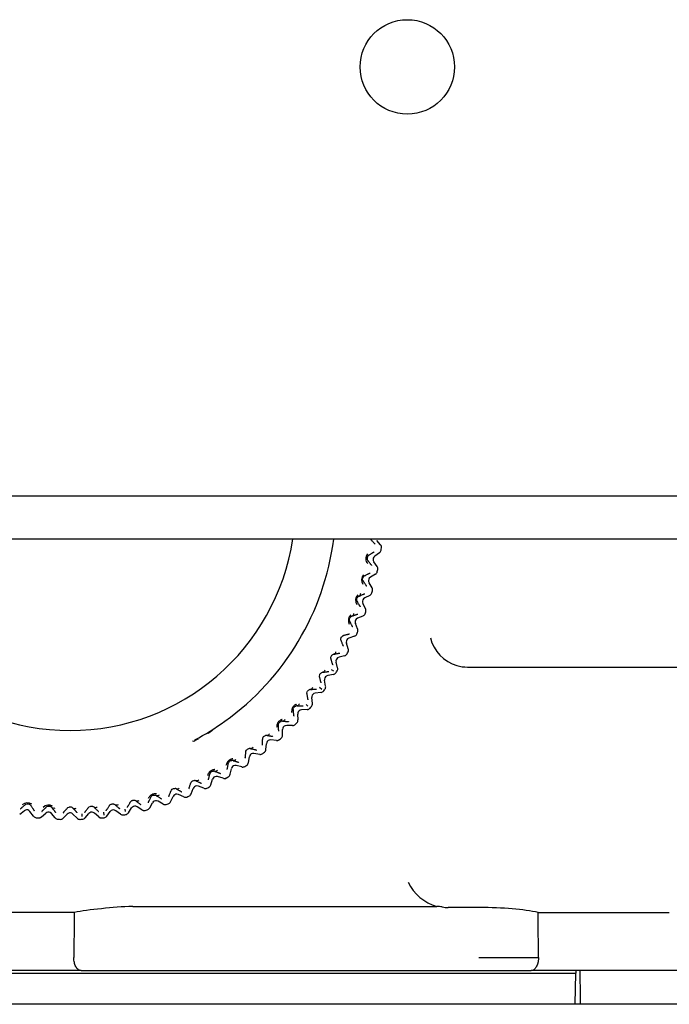
# Model space of a CAD drawing. Extents: x 110 to 1094, y 3 to 834.
# Drawn here: x 492 to 517, y 543 to 579 of the extents above; entities that cross this region are included whole.
import ezdxf

# ---------------------------------------------------------------- set-up
doc = ezdxf.new("R2010")
doc.units = 0
for name, color, linetype in [('BASE_TENTSURI_TY', 7, 'CONTINUOUS'), ('DEFAULT', 7, 'CONTINUOUS'), ('PRAESEPE_BASE_00', 7, 'CONTINUOUS'), ('PRAESEPE_COVER_0', 7, 'CONTINUOUS'), ('PRAESEPE_FOOT_00', 7, 'CONTINUOUS'), ('PRAESEPE_OTHER_1', 7, 'CONTINUOUS'), ('PRAESEPE_OTHER_2', 7, 'CONTINUOUS')]:
    doc.layers.add(name, color=color, linetype=linetype)

# ---------------------------------------------------------------- blocks, each defined once
blk = doc.blocks.new('SE1')
at = {"layer": 'BASE_TENTSURI_TY', "color": 7, "linetype": 'CONTINUOUS'}
for p, q in [((483.819, 561.692), (669.912, 561.692)), ((483.819, 560.092), (669.912, 560.092))]:
    blk.add_line(p, q, dxfattribs=at)
blk.add_circle((506.865, 577.592), 1.75, dxfattribs=at)
at = {"layer": 'PRAESEPE_BASE_00', "color": 7, "linetype": 'CONTINUOUS'}
for p, q in [((509.096, 555.342), (531.668, 555.342)), ((496.685, 546.468), (507.964, 546.468)), ((509.545, 546.431), (508.378, 546.431)), ((494.518, 546.243), (489.653, 546.243)), ((511.713, 546.243), (516.578, 546.243)), ((494.503, 544.566), (494.503, 544.58)), ((511.728, 544.58), (511.728, 544.566)), ((494.772, 544.092), (489.726, 544.092)), ((494.772, 544.092), (496.718, 544.092)), ((496.718, 544.092), (509.512, 544.092)), ((509.512, 544.092), (511.459, 544.092)), ((516.504, 544.092), (511.459, 544.092)), ((517.488, 544.092), (516.504, 544.092))]:
    blk.add_line(p, q, dxfattribs=at)
for centre, radius, start, end in [((509.102, 556.773), 1.425, 194.0324, 253.81), ((508.438, 548.12), 1.718, 205.8383, 254.0151), ((496.969, 534.28), 12.191, 91.3336, 96.7727), ((507.96, 545.321), 1.147, 79.8563, 89.7586), ((508.378, 547.685), 1.254, 260.0559, 270.014), ((1635.956, 535.188), 1141.492, 179.445096, 179.528577), ((-632.164, 535.166), 1143.931, 0.471509, 0.554812), ((510.761, 634.343), 89.768, 269.20314, 270.61722)]:
    blk.add_arc(centre, radius, start, end, dxfattribs=at)
for centre, major_axis, ratio, start_param, end_param in [((509.135, 556.612), (-0.911, -0.911), 0.970288, 0.45471, 0.770319), ((509.535, 545.945), (2.75, 0.002), 0.176869, 0.657041, 1.567295), ((496.695, 545.945), (-2.75, 0.002), 0.176869, -1.133732, -0.657041)]:
    blk.add_ellipse(centre, major_axis=major_axis, ratio=ratio, start_param=start_param, end_param=end_param, dxfattribs=at)
for points, knots in [([(494.772, 544.092), (494.762, 544.093), (494.744, 544.094), (494.717, 544.101), (494.693, 544.112), (494.67, 544.126), (494.649, 544.143), (494.63, 544.161), (494.613, 544.181), (494.597, 544.202), (494.584, 544.223), (494.565, 544.258), (494.543, 544.312), (494.522, 544.391), (494.507, 544.476), (494.504, 544.536), (494.503, 544.566)], [0, 0, 0, 0, 0.070561, 0.137642, 0.201248, 0.26139, 0.318078, 0.371324, 0.421144, 0.467555, 0.510582, 0.550252, 0.6655, 0.778394, 0.889645, 1, 1, 1, 1]), ([(511.728, 544.566), (511.727, 544.553), (511.726, 544.526), (511.723, 544.487), (511.717, 544.448), (511.711, 544.409), (511.698, 544.355), (511.677, 544.287), (511.643, 544.218), (511.603, 544.161), (511.559, 544.123), (511.511, 544.097), (511.477, 544.094), (511.459, 544.092)], [0, 0, 0, 0, 0.049121, 0.098601, 0.148517, 0.198947, 0.249964, 0.371488, 0.50012, 0.619448, 0.749951, 0.863685, 1, 1, 1, 1])]:
    blk.add_open_spline(points, degree=3, knots=knots, dxfattribs=at)
at = {"layer": 'PRAESEPE_COVER_0', "color": 7, "linetype": 'CONTINUOUS'}
for p, q in [((481.615, 543.992), (513.109, 543.992)), ((513.089, 542.842), (513.109, 543.992)), ((513.111, 544.092), (513.109, 543.992)), ((513.089, 542.842), (481.615, 542.842)), ((513.291, 542.842), (513.089, 542.842))]:
    blk.add_line(p, q, dxfattribs=at)
at = {"layer": 'PRAESEPE_FOOT_00', "color": 7, "linetype": 'CONTINUOUS'}
for p, q in [((505.875, 559.873), (505.74, 560.04)), ((505.834, 559.582), (505.658, 559.459)), ((505.4, 559.457), (505.406, 559.465)), ((505.658, 559.459), (505.619, 559.418)), ((505.745, 559.074), (505.621, 559.25)), ((505.242, 558.692), (505.246, 558.697)), ((505.559, 558.286), (505.448, 558.47)), ((505.499, 558.676), (505.457, 558.638)), ((505.683, 558.786), (505.499, 558.676)), ((505.03, 557.94), (505.035, 557.944)), ((505.286, 557.906), (505.241, 557.871)), ((505.477, 558.003), (505.286, 557.906)), ((505.318, 557.512), (505.22, 557.704)), ((504.767, 557.204), (504.772, 557.208)), ((505.02, 557.152), (504.973, 557.121)), ((505.217, 557.236), (505.02, 557.152)), ((505.024, 556.758), (504.94, 556.955)), ((504.453, 556.489), (504.458, 556.492)), ((504.701, 556.419), (504.653, 556.391)), ((504.905, 556.489), (504.701, 556.419)), ((504.678, 556.025), (504.608, 556.228)), ((504.09, 555.797), (504.095, 555.8)), ((504.333, 555.71), (504.282, 555.685)), ((504.54, 555.766), (504.333, 555.71)), ((504.137, 555.192), (504.055, 555.244)), ((504.282, 555.319), (504.227, 555.526)), ((503.679, 555.132), (503.684, 555.135)), ((503.838, 554.642), (503.797, 554.853)), ((503.916, 555.029), (503.863, 555.008)), ((504.127, 555.069), (503.916, 555.029)), ((503.223, 554.497), (503.229, 554.5)), ((503.694, 554.518), (503.606, 554.583)), ((503.348, 553.997), (503.321, 554.211)), ((503.452, 554.378), (503.398, 554.361)), ((503.665, 554.404), (503.452, 554.378)), ((502.724, 553.896), (502.73, 553.898)), ((502.944, 553.761), (502.889, 553.747)), ((503.159, 553.772), (502.944, 553.761)), ((503.18, 553.897), (503.112, 553.955)), ((502.813, 553.389), (502.802, 553.603)), ((502.185, 553.331), (502.19, 553.333)), ((502.238, 552.819), (502.242, 553.034)), ((502.394, 553.181), (502.339, 553.171)), ((502.609, 553.177), (502.394, 553.181)), ((498.896, 552.612), (498.946, 552.597)), ((501.607, 552.805), (501.612, 552.807)), ((501.805, 552.641), (501.749, 552.635)), ((502.019, 552.622), (501.805, 552.641)), ((500.993, 552.321), (500.999, 552.322)), ((501.624, 552.29), (501.643, 552.504)), ((500.348, 551.88), (500.354, 551.881)), ((500.975, 551.806), (501.009, 552.018)), ((501.18, 552.143), (501.124, 552.141)), ((501.392, 552.109), (501.18, 552.143)), ((500.294, 551.368), (500.342, 551.577)), ((500.522, 551.69), (500.465, 551.692)), ((500.731, 551.642), (500.522, 551.69)), ((499.584, 550.979), (499.646, 551.184)), ((499.673, 551.486), (499.679, 551.486)), ((499.834, 551.284), (499.778, 551.29)), ((500.039, 551.221), (499.834, 551.284)), ((498.25, 550.843), (498.256, 550.843)), ((498.848, 550.64), (498.925, 550.841)), ((498.973, 551.14), (498.979, 551.14)), ((499.119, 550.927), (499.063, 550.937)), ((499.319, 550.85), (499.119, 550.927)), ((497.508, 550.598), (497.514, 550.597)), ((498.09, 550.354), (498.181, 550.548)), ((498.381, 550.621), (498.326, 550.635)), ((498.575, 550.53), (498.381, 550.621)), ((492.866, 550.249), (492.871, 550.245)), ((493.644, 550.171), (493.649, 550.168)), ((494.425, 550.148), (494.43, 550.145)), ((495.206, 550.179), (495.211, 550.177)), ((495.982, 550.265), (495.988, 550.263)), ((496.39, 550.074), (496.405, 549.988)), ((496.525, 549.942), (496.642, 550.122)), ((496.751, 550.405), (496.757, 550.403)), ((496.849, 550.166), (496.797, 550.188)), ((497.029, 550.049), (496.849, 550.166)), ((497.315, 550.12), (497.419, 550.308)), ((497.623, 550.367), (497.569, 550.384)), ((497.811, 550.263), (497.623, 550.367)), ((492.495, 549.891), (492.667, 550.02)), ((492.877, 549.991), (492.835, 550.029)), ((493.006, 549.819), (492.877, 549.991)), ((493.299, 549.788), (493.461, 549.929)), ((493.673, 549.915), (493.628, 549.949)), ((493.813, 549.752), (493.673, 549.915)), ((494.107, 549.742), (494.259, 549.894)), ((494.471, 549.894), (494.425, 549.926)), ((494.623, 549.742), (494.471, 549.894)), ((494.802, 549.902), (494.805, 549.809)), ((494.917, 549.752), (495.058, 549.915)), ((495.27, 549.929), (495.221, 549.958)), ((495.432, 549.788), (495.27, 549.929)), ((495.599, 549.96), (495.61, 549.854)), ((495.724, 549.819), (495.854, 549.991)), ((496.064, 550.02), (496.013, 550.045)), ((496.235, 549.891), (496.064, 550.02))]:
    blk.add_line(p, q, dxfattribs=at)
for centre, radius, start, end in [((505.749, 559.704), 0.149, 304.818, 351.9565), ((505.76, 559.779), 0.148, 351.9107, 39.3115), ((493.849, 561.414), 12.171, 351.8248, 352.1813), ((505.581, 559.362), 0.257, 136.4888, 225.354), ((505.508, 559.376), 0.135, 143.0984, 221.053), ((505.519, 559.372), 0.146, 121.1653, 140.3738), ((505.743, 559.336), 0.149, 146.3777, 215.2825), ((505.607, 558.914), 0.149, 300.8128, 347.9709), ((505.623, 558.988), 0.148, 347.941, 35.2812), ((494.387, 561.338), 11.627, 347.8132, 348.1863), ((505.455, 558.582), 0.287, 139.5181, 215.8829), ((505.355, 558.598), 0.147, 117.2321, 137.779), ((505.575, 558.547), 0.149, 142.3777, 211.2825), ((505.41, 558.136), 0.149, 296.8171, 343.9589), ((494.06, 561.429), 11.967, 343.8206, 344.1832), ((505.432, 558.209), 0.149, 343.9533, 31.2689), ((505.235, 557.816), 0.287, 135.5412, 211.887), ((505.136, 557.838), 0.147, 113.2332, 133.8016), ((505.353, 557.772), 0.149, 138.3777, 207.2825), ((494.394, 561.332), 11.619, 339.813, 340.1864), ((505.186, 557.444), 0.148, 339.9405, 27.2817), ((504.963, 557.066), 0.287, 131.56, 207.8931), ((504.866, 557.095), 0.147, 109.2344, 129.8255), ((505.078, 557.014), 0.149, 134.4427, 203.1181), ((505.16, 557.373), 0.149, 292.8136, 339.971), ((494.429, 561.314), 11.58, 335.8126, 336.1873), ((504.888, 556.699), 0.149, 335.9537, 23.2686), ((504.544, 556.373), 0.147, 105.2355, 125.8473), ((504.75, 556.277), 0.149, 130.4427, 199.1181), ((504.857, 556.63), 0.149, 288.8161, 335.9628), ((494.427, 561.31), 11.58, 331.8126, 332.1873), ((504.538, 555.976), 0.148, 331.9408, 19.2814), ((504.172, 555.675), 0.147, 101.2365, 121.8667), ((504.37, 555.566), 0.149, 126.3777, 195.2825), ((504.502, 555.91), 0.149, 284.8133, 331.9709), ((494.425, 561.305), 11.58, 327.8126, 328.1873), ((504.139, 555.28), 0.148, 327.941, 15.2812), ((503.753, 555.005), 0.147, 97.2376, 117.8872), ((503.944, 554.881), 0.149, 122.4427, 191.1181), ((504.099, 555.216), 0.149, 280.8162, 327.9627), ((503.288, 554.365), 0.147, 93.2384, 113.9045), ((503.648, 554.552), 0.149, 276.8173, 323.964), ((494.422, 561.301), 11.58, 323.8126, 324.1873), ((503.693, 554.613), 0.148, 323.9413, 11.2809), ((503.47, 554.229), 0.149, 118.4427, 187.1181), ((502.78, 553.76), 0.147, 89.2392, 109.9194), ((502.951, 553.611), 0.149, 114.4427, 183.1181), ((503.151, 553.921), 0.149, 272.8161, 319.9627), ((494.419, 561.297), 11.58, 319.8126, 320.1873), ((503.2, 553.978), 0.148, 319.9411, 7.2812), ((502.665, 553.38), 0.148, 315.9107, 3.3115), ((497.997, 555.385), 2.898, 300.7382, 304.7374), ((502.23, 553.191), 0.147, 85.2398, 105.9304), ((502.39, 553.032), 0.149, 110.3877, 179.2716), ((502.612, 553.326), 0.149, 268.8145, 315.9701), ((502.612, 553.327), 0.15, 270, 315.807), ((494.416, 561.294), 11.58, 315.8126, 316.1873), ((497.73, 555.177), 2.852, 295.2304, 299.294), ((501.643, 552.663), 0.147, 81.2403, 101.94), ((501.791, 552.492), 0.149, 106.3777, 175.2825), ((502.033, 552.77), 0.149, 264.8159, 311.963), ((502.032, 552.771), 0.15, 265, 270), ((502.032, 552.771), 0.15, 270, 311.8048), ((494.412, 561.29), 11.58, 311.8126, 312.1873), ((502.089, 552.821), 0.149, 311.9525, 359.2697), ((501.019, 552.176), 0.147, 77.2407, 97.9479), ((501.476, 552.302), 0.148, 307.9426, 355.2816), ((500.364, 551.734), 0.147, 73.2408, 93.95), ((501.156, 551.995), 0.149, 102.4427, 171.1181), ((501.416, 552.256), 0.149, 260.7585, 308.0243), ((501.416, 552.257), 0.15, 261, 270), ((501.416, 552.257), 0.15, 270, 307.807), ((494.408, 561.287), 11.58, 307.8126, 308.1873), ((500.487, 551.545), 0.149, 98.3777, 167.2825), ((500.765, 551.787), 0.149, 256.8162, 303.9627), ((500.765, 551.788), 0.15, 257, 270), ((500.765, 551.788), 0.15, 270, 303.8048), ((494.404, 561.284), 11.58, 303.8126, 304.1873), ((500.829, 551.828), 0.148, 303.9155, 351.3119), ((499.789, 551.141), 0.149, 94.4427, 163.1181), ((499.679, 551.339), 0.147, 69.2409, 89.9516), ((500.083, 551.363), 0.149, 252.7512, 300.0328), ((500.083, 551.364), 0.15, 253, 270), ((500.083, 551.364), 0.15, 270, 299.807), ((494.4, 561.282), 11.58, 299.8126, 300.1874), ((500.149, 551.401), 0.148, 299.9163, 347.3119), ((498.235, 550.697), 0.147, 61.2404, 81.9427), ((499.064, 550.787), 0.149, 90.4427, 159.1181), ((498.968, 550.993), 0.147, 65.2407, 85.9487), ((499.373, 550.989), 0.149, 248.816, 295.9629), ((499.373, 550.99), 0.15, 249, 270), ((499.373, 550.99), 0.15, 270, 295.8048), ((494.396, 561.28), 11.58, 295.8126, 296.1873), ((499.441, 551.022), 0.148, 295.9506, 343.2716), ((497.483, 550.453), 0.147, 57.2399, 77.9338), ((498.317, 550.485), 0.149, 86.4427, 155.1181), ((498.639, 550.664), 0.149, 244.7405, 292.045), ((498.639, 550.666), 0.15, 245, 270), ((494.391, 561.278), 11.58, 291.8127, 292.1873), ((498.709, 550.692), 0.148, 291.9107, 339.3115), ((492.78, 550.025), 0.286, 55.5655, 131.8923), ((492.785, 550.126), 0.147, 33.2348, 53.8326), ((493.573, 549.942), 0.286, 59.5857, 135.897), ((493.571, 550.043), 0.147, 37.2358, 57.8533), ((494.361, 550.016), 0.147, 41.2368, 61.8717), ((495.151, 550.043), 0.147, 45.2378, 65.8914), ((495.937, 550.125), 0.147, 49.2386, 69.9078), ((496.767, 550.041), 0.149, 78.4427, 147.1181), ((496.716, 550.262), 0.147, 53.2393, 73.922), ((497.185, 550.192), 0.148, 283.9108, 331.3115), ((497.55, 550.236), 0.149, 82.4427, 151.1181), ((497.883, 550.393), 0.149, 240.8161, 287.9628), ((497.883, 550.394), 0.15, 241, 270), ((497.883, 550.394), 0.15, 270, 287.8048), ((494.387, 561.276), 11.58, 287.8126, 288.1873), ((497.956, 550.415), 0.148, 287.9212, 335.301), ((492.757, 549.901), 0.149, 58.4427, 127.1181), ((493.126, 549.908), 0.149, 216.8162, 263.9626), ((494.358, 561.273), 11.58, 263.8126, 264.1873), ((493.201, 549.9), 0.148, 263.9212, 311.301), ((493.2, 549.902), 0.15, 270, 311), ((493.559, 549.817), 0.149, 62.4427, 131.1181), ((493.926, 549.85), 0.149, 220.8163, 267.9625), ((494.363, 561.273), 11.58, 267.8126, 268.1873), ((494.002, 549.847), 0.148, 267.9466, 315.2756), ((494.365, 549.789), 0.149, 66.3777, 135.2825), ((494.729, 549.847), 0.149, 224.8181, 271.9617), ((494.729, 549.848), 0.15, 230.7318, 270), ((494.368, 561.273), 11.58, 271.8126, 272.1873), ((494.805, 549.849), 0.149, 271.975, 319.2504), ((495.171, 549.817), 0.149, 70.4427, 139.1181), ((495.53, 549.9), 0.149, 228.792, 275.9887), ((495.53, 549.902), 0.15, 230.5809, 270), ((494.373, 561.273), 11.58, 275.8126, 276.1873), ((495.605, 549.908), 0.149, 275.9717, 323.2505), ((495.973, 549.901), 0.149, 74.4427, 143.1181), ((496.325, 550.01), 0.149, 232.8183, 279.9616), ((496.325, 550.011), 0.15, 233.3062, 270), ((494.377, 561.274), 11.58, 279.8126, 280.1874), ((496.4, 550.022), 0.149, 279.9823, 327.2503), ((497.111, 550.174), 0.149, 236.8134, 283.9709), ((497.111, 550.175), 0.15, 237, 270), ((497.111, 550.175), 0.15, 270, 283.807), ((494.382, 561.275), 11.58, 283.8126, 284.1873)]:
    blk.add_arc(centre, radius, start, end, dxfattribs=at)
for points, knots in [([(505.676, 559.9), (505.675, 559.9), (505.674, 559.901), (505.673, 559.901), (505.668, 559.905), (505.661, 559.912), (505.652, 559.921), (505.64, 559.932), (505.633, 559.94), (505.624, 559.95), (505.608, 559.967), (505.583, 559.995), (505.555, 560.026), (505.535, 560.049), (505.525, 560.06), (505.523, 560.063)], [0, 0, 0, 0, 0.049758, 0.099423, 0.155256, 0.231837, 0.339579, 0.420763, 0.47539, 0.505976, 0.56101, 0.715542, 0.881095, 0.964467, 1, 1, 1, 1]), ([(505.443, 559.497), (505.447, 559.499), (505.458, 559.506), (505.484, 559.523), (505.518, 559.545), (505.551, 559.565), (505.571, 559.578), (505.583, 559.585), (505.591, 559.589), (505.6, 559.595), (505.61, 559.6), (505.621, 559.606), (505.631, 559.61), (505.634, 559.611), (505.635, 559.611)], [0, 0, 0, 0, 0.03505, 0.113778, 0.270342, 0.42301, 0.499236, 0.525053, 0.57916, 0.633222, 0.703652, 0.768509, 0.884266, 1, 1, 1, 1]), ([(505.548, 559.115), (505.547, 559.115), (505.546, 559.115), (505.545, 559.116), (505.54, 559.12), (505.534, 559.127), (505.525, 559.137), (505.515, 559.149), (505.507, 559.158), (505.5, 559.168), (505.485, 559.186), (505.462, 559.215), (505.436, 559.248), (505.417, 559.273), (505.409, 559.285), (505.406, 559.288)], [0, 0, 0, 0, 0.049758, 0.099423, 0.155256, 0.231837, 0.339579, 0.420763, 0.47539, 0.505976, 0.56101, 0.715542, 0.881095, 0.964467, 1, 1, 1, 1]), ([(505.287, 558.729), (505.291, 558.731), (505.303, 558.737), (505.33, 558.752), (505.365, 558.771), (505.4, 558.789), (505.421, 558.8), (505.433, 558.806), (505.441, 558.81), (505.451, 558.815), (505.461, 558.82), (505.473, 558.825), (505.482, 558.829), (505.485, 558.829), (505.487, 558.829)], [0, 0, 0, 0, 0.035051, 0.113777, 0.270342, 0.42301, 0.499236, 0.525052, 0.57916, 0.633222, 0.703651, 0.768509, 0.884266, 1, 1, 1, 1]), ([(505.236, 558.523), (505.223, 558.54), (505.205, 558.564), (505.212, 558.653), (505.231, 558.677), (505.242, 558.692)], [0, 0, 0, 0, 0.534228, 0.72549, 1, 1, 1, 1]), ([(505.365, 558.34), (505.365, 558.34), (505.364, 558.341), (505.362, 558.342), (505.358, 558.346), (505.352, 558.354), (505.344, 558.364), (505.334, 558.377), (505.328, 558.386), (505.321, 558.396), (505.308, 558.415), (505.286, 558.447), (505.263, 558.481), (505.246, 558.507), (505.238, 558.519), (505.236, 558.523)], [0, 0, 0, 0, 0.049758, 0.099423, 0.155256, 0.231837, 0.339579, 0.420763, 0.47539, 0.505976, 0.56101, 0.715542, 0.881095, 0.964467, 1, 1, 1, 1]), ([(505.013, 557.771), (505.001, 557.789), (504.985, 557.814), (504.998, 557.903), (505.019, 557.926), (505.03, 557.94)], [0, 0, 0, 0, 0.534323, 0.725658, 1, 1, 1, 1]), ([(505.129, 557.58), (505.128, 557.58), (505.128, 557.581), (505.126, 557.582), (505.122, 557.587), (505.117, 557.594), (505.109, 557.605), (505.101, 557.619), (505.095, 557.628), (505.088, 557.639), (505.077, 557.659), (505.058, 557.692), (505.037, 557.728), (505.022, 557.755), (505.015, 557.768), (505.013, 557.771)], [0, 0, 0, 0, 0.049758, 0.099422, 0.155256, 0.231837, 0.339579, 0.420763, 0.47539, 0.505976, 0.56101, 0.715542, 0.881095, 0.964467, 1, 1, 1, 1]), ([(505.124, 558.072), (505.125, 558.051), (505.121, 558.029), (505.105, 557.994), (505.093, 557.981), (505.078, 557.973)], [0, 0, 0, 0, 0.5, 0.5, 1, 1, 1, 1]), ([(505.078, 557.973), (505.082, 557.975), (505.095, 557.98), (505.122, 557.993), (505.159, 558.01), (505.195, 558.026), (505.217, 558.035), (505.229, 558.041), (505.237, 558.044), (505.248, 558.048), (505.258, 558.052), (505.27, 558.056), (505.28, 558.059), (505.283, 558.059), (505.285, 558.059)], [0, 0, 0, 0, 0.035051, 0.113777, 0.270342, 0.42301, 0.499236, 0.525052, 0.57916, 0.633222, 0.703651, 0.768509, 0.884266, 1, 1, 1, 1]), ([(504.738, 557.037), (504.727, 557.056), (504.713, 557.082), (504.733, 557.17), (504.754, 557.191), (504.767, 557.204)], [0, 0, 0, 0, 0.534397, 0.725787, 1, 1, 1, 1]), ([(504.84, 556.839), (504.84, 556.839), (504.839, 556.839), (504.837, 556.84), (504.834, 556.845), (504.829, 556.854), (504.822, 556.865), (504.815, 556.879), (504.81, 556.889), (504.804, 556.9), (504.794, 556.921), (504.777, 556.955), (504.759, 556.992), (504.746, 557.021), (504.74, 557.033), (504.738, 557.037)], [0, 0, 0, 0, 0.049758, 0.099422, 0.155256, 0.231837, 0.339579, 0.420763, 0.47539, 0.505976, 0.56101, 0.715542, 0.881095, 0.964467, 1, 1, 1, 1]), ([(504.87, 557.329), (504.869, 557.308), (504.864, 557.287), (504.845, 557.253), (504.832, 557.241), (504.817, 557.234)], [0, 0, 0, 0, 0.5, 0.5, 1, 1, 1, 1]), ([(504.817, 557.234), (504.821, 557.235), (504.834, 557.24), (504.862, 557.251), (504.9, 557.265), (504.937, 557.278), (504.959, 557.286), (504.972, 557.291), (504.981, 557.294), (504.991, 557.297), (505.002, 557.3), (505.014, 557.304), (505.024, 557.306), (505.027, 557.306), (505.029, 557.306)], [0, 0, 0, 0, 0.035051, 0.113777, 0.270342, 0.42301, 0.499236, 0.525052, 0.57916, 0.633222, 0.703651, 0.768509, 0.884266, 1, 1, 1, 1]), ([(504.412, 556.324), (504.403, 556.344), (504.391, 556.371), (504.416, 556.457), (504.439, 556.477), (504.453, 556.489)], [0, 0, 0, 0, 0.534496, 0.725959, 1, 1, 1, 1]), ([(504.501, 556.119), (504.5, 556.119), (504.499, 556.12), (504.498, 556.121), (504.495, 556.126), (504.49, 556.135), (504.485, 556.146), (504.478, 556.161), (504.474, 556.171), (504.469, 556.183), (504.46, 556.204), (504.446, 556.239), (504.43, 556.278), (504.419, 556.307), (504.414, 556.32), (504.412, 556.324)], [0, 0, 0, 0, 0.049758, 0.099422, 0.155256, 0.231837, 0.339579, 0.420763, 0.47539, 0.505976, 0.56101, 0.715542, 0.881095, 0.964467, 1, 1, 1, 1]), ([(504.505, 556.515), (504.509, 556.516), (504.522, 556.52), (504.551, 556.529), (504.59, 556.54), (504.628, 556.551), (504.651, 556.557), (504.664, 556.561), (504.673, 556.563), (504.683, 556.565), (504.694, 556.568), (504.707, 556.571), (504.717, 556.572), (504.72, 556.572), (504.721, 556.572)], [0, 0, 0, 0, 0.035051, 0.113777, 0.270342, 0.42301, 0.499236, 0.525052, 0.57916, 0.633222, 0.703651, 0.768509, 0.884266, 1, 1, 1, 1]), ([(504.209, 555.906), (504.205, 555.885), (504.197, 555.865), (504.174, 555.834), (504.159, 555.824), (504.144, 555.819)], [0, 0, 0, 0, 0.5, 0.5, 1, 1, 1, 1]), ([(504.038, 555.636), (504.03, 555.656), (504.019, 555.683), (504.051, 555.767), (504.075, 555.786), (504.09, 555.797)], [0, 0, 0, 0, 0.534616, 0.726169, 1, 1, 1, 1]), ([(504.112, 555.425), (504.111, 555.425), (504.11, 555.425), (504.109, 555.427), (504.106, 555.432), (504.102, 555.441), (504.098, 555.453), (504.092, 555.468), (504.088, 555.479), (504.084, 555.491), (504.077, 555.513), (504.065, 555.548), (504.053, 555.588), (504.043, 555.618), (504.039, 555.632), (504.038, 555.636)], [0, 0, 0, 0, 0.049758, 0.099423, 0.155256, 0.231837, 0.339579, 0.420763, 0.47539, 0.505976, 0.56101, 0.715542, 0.881095, 0.964467, 1, 1, 1, 1]), ([(504.144, 555.819), (504.148, 555.82), (504.161, 555.823), (504.191, 555.83), (504.23, 555.839), (504.269, 555.847), (504.292, 555.851), (504.305, 555.854), (504.314, 555.856), (504.325, 555.857), (504.336, 555.859), (504.349, 555.861), (504.359, 555.862), (504.362, 555.861), (504.363, 555.861)], [0, 0, 0, 0, 0.035051, 0.113777, 0.270342, 0.42301, 0.499236, 0.525052, 0.57916, 0.633222, 0.703651, 0.768509, 0.884266, 1, 1, 1, 1]), ([(503.806, 555.233), (503.801, 555.212), (503.791, 555.193), (503.766, 555.164), (503.75, 555.154), (503.735, 555.151)], [0, 0, 0, 0, 0.5, 0.5, 1, 1, 1, 1]), ([(503.735, 555.151), (503.739, 555.151), (503.752, 555.153), (503.782, 555.158), (503.822, 555.164), (503.861, 555.169), (503.885, 555.172), (503.898, 555.174), (503.907, 555.175), (503.918, 555.176), (503.929, 555.177), (503.942, 555.178), (503.952, 555.178), (503.955, 555.177), (503.957, 555.177)], [0, 0, 0, 0, 0.035051, 0.113777, 0.270342, 0.42301, 0.499236, 0.525052, 0.57916, 0.633222, 0.703651, 0.768509, 0.884266, 1, 1, 1, 1]), ([(503.616, 554.975), (503.61, 554.996), (503.601, 555.024), (503.638, 555.105), (503.664, 555.122), (503.679, 555.132)], [0, 0, 0, 0, 0.534682, 0.72628, 1, 1, 1, 1]), ([(503.675, 554.759), (503.675, 554.759), (503.674, 554.76), (503.673, 554.762), (503.67, 554.767), (503.667, 554.776), (503.663, 554.789), (503.659, 554.804), (503.656, 554.815), (503.652, 554.827), (503.647, 554.85), (503.637, 554.886), (503.628, 554.927), (503.62, 554.957), (503.617, 554.971), (503.616, 554.975)], [0, 0, 0, 0, 0.049758, 0.099423, 0.155256, 0.231837, 0.339579, 0.420763, 0.47539, 0.505976, 0.56101, 0.715542, 0.881095, 0.964467, 1, 1, 1, 1]), ([(503.149, 554.345), (503.144, 554.366), (503.138, 554.395), (503.181, 554.474), (503.208, 554.488), (503.223, 554.497)], [0, 0, 0, 0, 0.534763, 0.726421, 1, 1, 1, 1]), ([(503.357, 554.589), (503.35, 554.569), (503.339, 554.55), (503.312, 554.523), (503.296, 554.515), (503.28, 554.512)], [0, 0, 0, 0, 0.5, 0.5, 1, 1, 1, 1]), ([(503.28, 554.512), (503.284, 554.512), (503.298, 554.514), (503.328, 554.516), (503.368, 554.519), (503.408, 554.522), (503.431, 554.523), (503.445, 554.524), (503.454, 554.524), (503.465, 554.525), (503.476, 554.525), (503.489, 554.525), (503.499, 554.524), (503.502, 554.523), (503.503, 554.523)], [0, 0, 0, 0, 0.035051, 0.113777, 0.270342, 0.42301, 0.499236, 0.525052, 0.57916, 0.633222, 0.703651, 0.768509, 0.884266, 1, 1, 1, 1]), ([(503.193, 554.126), (503.193, 554.126), (503.192, 554.127), (503.191, 554.128), (503.189, 554.134), (503.186, 554.143), (503.183, 554.156), (503.18, 554.172), (503.178, 554.182), (503.175, 554.195), (503.171, 554.218), (503.164, 554.255), (503.157, 554.296), (503.152, 554.327), (503.15, 554.341), (503.149, 554.345)], [0, 0, 0, 0, 0.049758, 0.099423, 0.155256, 0.231837, 0.339579, 0.420763, 0.47539, 0.505976, 0.56101, 0.715542, 0.881095, 0.964467, 1, 1, 1, 1]), ([(502.755, 553.966), (502.747, 553.963), (502.73, 553.957), (502.701, 553.941), (502.668, 553.916), (502.637, 553.882), (502.607, 553.834), (502.586, 553.778), (502.577, 553.716), (502.577, 553.679), (502.577, 553.66)], [0, 0, 0, 0, 0.06856, 0.150009, 0.242784, 0.368402, 0.480649, 0.645967, 0.819361, 1, 1, 1, 1]), ([(502.64, 553.749), (502.636, 553.771), (502.632, 553.8), (502.68, 553.875), (502.708, 553.888), (502.724, 553.896)], [0, 0, 0, 0, 0.534834, 0.726543, 1, 1, 1, 1]), ([(502.668, 553.527), (502.668, 553.528), (502.667, 553.529), (502.666, 553.53), (502.665, 553.536), (502.663, 553.545), (502.66, 553.558), (502.658, 553.574), (502.657, 553.585), (502.655, 553.598), (502.653, 553.621), (502.648, 553.658), (502.644, 553.7), (502.642, 553.731), (502.64, 553.745), (502.64, 553.749)], [0, 0, 0, 0, 0.049758, 0.099423, 0.155256, 0.231837, 0.339579, 0.420763, 0.47539, 0.505976, 0.56101, 0.715542, 0.881095, 0.964467, 1, 1, 1, 1]), ([(502.864, 553.978), (502.856, 553.959), (502.844, 553.941), (502.815, 553.915), (502.798, 553.908), (502.782, 553.907)], [0, 0, 0, 0, 0.5, 0.5, 1, 1, 1, 1]), ([(502.782, 553.907), (502.786, 553.907), (502.8, 553.907), (502.83, 553.907), (502.871, 553.908), (502.91, 553.908), (502.933, 553.907), (502.947, 553.907), (502.956, 553.907), (502.967, 553.907), (502.978, 553.906), (502.991, 553.905), (503.001, 553.904), (503.004, 553.903), (503.005, 553.902)], [0, 0, 0, 0, 0.035051, 0.113777, 0.270342, 0.42301, 0.499236, 0.525052, 0.57916, 0.633222, 0.703651, 0.768509, 0.884266, 1, 1, 1, 1]), ([(502.22, 553.398), (502.212, 553.396), (502.194, 553.391), (502.164, 553.378), (502.13, 553.355), (502.096, 553.323), (502.063, 553.278), (502.038, 553.223), (502.025, 553.162), (502.022, 553.125), (502.021, 553.106)], [0, 0, 0, 0, 0.068596, 0.150052, 0.24281, 0.368459, 0.48069, 0.646, 0.81938, 1, 1, 1, 1]), ([(502.33, 553.404), (502.32, 553.384), (502.307, 553.367), (502.276, 553.344), (502.259, 553.338), (502.243, 553.338)], [0, 0, 0, 0, 0.5, 0.5, 1, 1, 1, 1]), ([(502.09, 553.191), (502.088, 553.212), (502.086, 553.242), (502.139, 553.314), (502.168, 553.325), (502.185, 553.331)], [0, 0, 0, 0, 0.534918, 0.726688, 1, 1, 1, 1]), ([(502.103, 552.967), (502.103, 552.968), (502.102, 552.969), (502.101, 552.97), (502.1, 552.976), (502.099, 552.986), (502.097, 552.999), (502.096, 553.015), (502.095, 553.026), (502.095, 553.038), (502.094, 553.062), (502.092, 553.099), (502.091, 553.141), (502.09, 553.172), (502.09, 553.186), (502.09, 553.191)], [0, 0, 0, 0, 0.049758, 0.099423, 0.155256, 0.231837, 0.339579, 0.420763, 0.47539, 0.505976, 0.56101, 0.715542, 0.881095, 0.964467, 1, 1, 1, 1]), ([(502.243, 553.338), (502.247, 553.338), (502.26, 553.337), (502.291, 553.335), (502.331, 553.333), (502.37, 553.33), (502.394, 553.328), (502.407, 553.327), (502.416, 553.326), (502.427, 553.325), (502.438, 553.323), (502.451, 553.322), (502.461, 553.32), (502.464, 553.318), (502.465, 553.317)], [0, 0, 0, 0, 0.035051, 0.113777, 0.270342, 0.42301, 0.499236, 0.525052, 0.57916, 0.633222, 0.703651, 0.768509, 0.884266, 1, 1, 1, 1]), ([(501.5, 552.448), (501.499, 552.448), (501.499, 552.449), (501.498, 552.451), (501.497, 552.457), (501.497, 552.467), (501.496, 552.48), (501.496, 552.496), (501.496, 552.507), (501.497, 552.519), (501.497, 552.543), (501.498, 552.58), (501.5, 552.622), (501.502, 552.653), (501.502, 552.667), (501.503, 552.672)], [0, 0, 0, 0, 0.049758, 0.099423, 0.155256, 0.231837, 0.339579, 0.420763, 0.47539, 0.505976, 0.56101, 0.715542, 0.881095, 0.964467, 1, 1, 1, 1]), ([(501.503, 552.672), (501.502, 552.693), (501.502, 552.723), (501.56, 552.791), (501.589, 552.8), (501.607, 552.805)], [0, 0, 0, 0, 0.534964, 0.726767, 1, 1, 1, 1]), ([(501.756, 552.867), (501.746, 552.849), (501.731, 552.833), (501.699, 552.812), (501.681, 552.807), (501.665, 552.808)], [0, 0, 0, 0, 0.5, 0.5, 1, 1, 1, 1]), ([(501.665, 552.808), (501.669, 552.807), (501.683, 552.806), (501.713, 552.802), (501.753, 552.796), (501.792, 552.791), (501.815, 552.787), (501.829, 552.785), (501.837, 552.784), (501.848, 552.782), (501.859, 552.78), (501.872, 552.777), (501.882, 552.774), (501.884, 552.773), (501.886, 552.772)], [0, 0, 0, 0, 0.035051, 0.113777, 0.270342, 0.42301, 0.499236, 0.525052, 0.57916, 0.633222, 0.703651, 0.768509, 0.884266, 1, 1, 1, 1]), ([(500.88, 552.195), (500.881, 552.217), (500.883, 552.246), (500.946, 552.31), (500.976, 552.317), (500.993, 552.321)], [0, 0, 0, 0, 0.534971, 0.726778, 1, 1, 1, 1]), ([(501.147, 552.372), (501.135, 552.355), (501.12, 552.34), (501.086, 552.321), (501.068, 552.318), (501.052, 552.319)], [0, 0, 0, 0, 0.5, 0.5, 1, 1, 1, 1]), ([(501.052, 552.319), (501.056, 552.319), (501.069, 552.316), (501.099, 552.31), (501.139, 552.302), (501.177, 552.294), (501.2, 552.289), (501.214, 552.286), (501.222, 552.283), (501.233, 552.281), (501.244, 552.278), (501.256, 552.274), (501.266, 552.271), (501.268, 552.269), (501.269, 552.268)], [0, 0, 0, 0, 0.035051, 0.113777, 0.270342, 0.42301, 0.499236, 0.525052, 0.57916, 0.633222, 0.703651, 0.768509, 0.884266, 1, 1, 1, 1]), ([(500.397, 551.939), (500.388, 551.938), (500.37, 551.937), (500.338, 551.93), (500.299, 551.915), (500.26, 551.891), (500.218, 551.853), (500.182, 551.805), (500.156, 551.748), (500.147, 551.712), (500.142, 551.694)], [0, 0, 0, 0, 0.068588, 0.150029, 0.24277, 0.368414, 0.480641, 0.645968, 0.819364, 1, 1, 1, 1]), ([(500.226, 551.763), (500.229, 551.784), (500.233, 551.814), (500.3, 551.873), (500.33, 551.878), (500.348, 551.88)], [0, 0, 0, 0, 0.535011, 0.726848, 1, 1, 1, 1]), ([(500.505, 551.921), (500.492, 551.904), (500.475, 551.891), (500.44, 551.874), (500.422, 551.872), (500.406, 551.875)], [0, 0, 0, 0, 0.5, 0.5, 1, 1, 1, 1]), ([(500.862, 551.972), (500.862, 551.972), (500.861, 551.973), (500.86, 551.975), (500.86, 551.981), (500.86, 551.991), (500.861, 552.004), (500.862, 552.02), (500.863, 552.031), (500.864, 552.044), (500.866, 552.067), (500.87, 552.104), (500.875, 552.146), (500.878, 552.177), (500.88, 552.191), (500.88, 552.195)], [0, 0, 0, 0, 0.049758, 0.099423, 0.155256, 0.231837, 0.339579, 0.420763, 0.47539, 0.505976, 0.56101, 0.715542, 0.881095, 0.964467, 1, 1, 1, 1]), ([(499.726, 551.541), (499.718, 551.541), (499.699, 551.541), (499.667, 551.536), (499.627, 551.524), (499.586, 551.503), (499.542, 551.468), (499.503, 551.423), (499.473, 551.368), (499.461, 551.333), (499.454, 551.315)], [0, 0, 0, 0, 0.068613, 0.150063, 0.242798, 0.368461, 0.480677, 0.645991, 0.819375, 1, 1, 1, 1]), ([(499.833, 551.516), (499.818, 551.5), (499.801, 551.487), (499.765, 551.474), (499.747, 551.473), (499.731, 551.477)], [0, 0, 0, 0, 0.5, 0.5, 1, 1, 1, 1]), ([(500.192, 551.542), (500.192, 551.542), (500.192, 551.543), (500.191, 551.545), (500.191, 551.551), (500.192, 551.56), (500.194, 551.574), (500.196, 551.589), (500.197, 551.6), (500.199, 551.613), (500.203, 551.636), (500.21, 551.673), (500.217, 551.714), (500.223, 551.745), (500.226, 551.758), (500.226, 551.763)], [0, 0, 0, 0, 0.049758, 0.099423, 0.155256, 0.231837, 0.339579, 0.420763, 0.47539, 0.505976, 0.56101, 0.715542, 0.881095, 0.964467, 1, 1, 1, 1]), ([(500.406, 551.875), (500.41, 551.874), (500.423, 551.87), (500.453, 551.862), (500.492, 551.851), (500.529, 551.841), (500.552, 551.834), (500.565, 551.83), (500.574, 551.827), (500.584, 551.824), (500.595, 551.82), (500.607, 551.816), (500.616, 551.812), (500.619, 551.81), (500.62, 551.809)], [0, 0, 0, 0, 0.035051, 0.113777, 0.270342, 0.42301, 0.499236, 0.525052, 0.57916, 0.633222, 0.703651, 0.768509, 0.884266, 1, 1, 1, 1]), ([(499.134, 551.158), (499.119, 551.144), (499.1, 551.132), (499.063, 551.121), (499.045, 551.121), (499.03, 551.126)], [0, 0, 0, 0, 0.5, 0.5, 1, 1, 1, 1]), ([(499.495, 551.159), (499.494, 551.16), (499.494, 551.16), (499.494, 551.162), (499.494, 551.168), (499.496, 551.178), (499.498, 551.191), (499.501, 551.206), (499.503, 551.217), (499.506, 551.23), (499.512, 551.252), (499.521, 551.289), (499.531, 551.329), (499.539, 551.359), (499.543, 551.373), (499.544, 551.377)], [0, 0, 0, 0, 0.049758, 0.099423, 0.155256, 0.231837, 0.339579, 0.420763, 0.47539, 0.505976, 0.56101, 0.715542, 0.881095, 0.964467, 1, 1, 1, 1]), ([(499.544, 551.377), (499.548, 551.399), (499.554, 551.428), (499.625, 551.482), (499.656, 551.484), (499.673, 551.486)], [0, 0, 0, 0, 0.534987, 0.726805, 1, 1, 1, 1]), ([(499.731, 551.477), (499.735, 551.475), (499.748, 551.471), (499.776, 551.461), (499.815, 551.447), (499.852, 551.434), (499.874, 551.425), (499.886, 551.421), (499.895, 551.417), (499.905, 551.413), (499.915, 551.409), (499.927, 551.404), (499.936, 551.399), (499.938, 551.397), (499.939, 551.396)], [0, 0, 0, 0, 0.035051, 0.113777, 0.270342, 0.42301, 0.499236, 0.525052, 0.57916, 0.633222, 0.703651, 0.768509, 0.884266, 1, 1, 1, 1]), ([(498.107, 550.753), (498.114, 550.774), (498.123, 550.802), (498.201, 550.846), (498.232, 550.844), (498.25, 550.843)], [0, 0, 0, 0, 0.534941, 0.726727, 1, 1, 1, 1]), ([(498.412, 550.851), (498.396, 550.837), (498.376, 550.827), (498.339, 550.818), (498.321, 550.82), (498.306, 550.826)], [0, 0, 0, 0, 0.5, 0.5, 1, 1, 1, 1]), ([(498.306, 550.826), (498.31, 550.824), (498.322, 550.818), (498.349, 550.804), (498.385, 550.785), (498.419, 550.767), (498.44, 550.755), (498.452, 550.749), (498.46, 550.744), (498.469, 550.739), (498.479, 550.733), (498.49, 550.726), (498.498, 550.72), (498.5, 550.718), (498.501, 550.717)], [0, 0, 0, 0, 0.035051, 0.113777, 0.270342, 0.42301, 0.499236, 0.525052, 0.57916, 0.633222, 0.703651, 0.768509, 0.884266, 1, 1, 1, 1]), ([(498.772, 550.826), (498.772, 550.827), (498.771, 550.828), (498.771, 550.829), (498.772, 550.835), (498.774, 550.845), (498.777, 550.857), (498.782, 550.873), (498.785, 550.883), (498.788, 550.896), (498.796, 550.918), (498.807, 550.954), (498.82, 550.993), (498.83, 551.023), (498.835, 551.036), (498.836, 551.04)], [0, 0, 0, 0, 0.049758, 0.099423, 0.155256, 0.231837, 0.339579, 0.420762, 0.47539, 0.505976, 0.56101, 0.715542, 0.881095, 0.964467, 1, 1, 1, 1]), ([(498.836, 551.04), (498.842, 551.061), (498.849, 551.09), (498.924, 551.139), (498.955, 551.139), (498.973, 551.14)], [0, 0, 0, 0, 0.534971, 0.72678, 1, 1, 1, 1]), ([(499.03, 551.126), (499.034, 551.125), (499.046, 551.119), (499.074, 551.107), (499.111, 551.091), (499.147, 551.075), (499.168, 551.065), (499.181, 551.06), (499.189, 551.056), (499.199, 551.051), (499.209, 551.046), (499.22, 551.04), (499.229, 551.034), (499.231, 551.032), (499.232, 551.031)], [0, 0, 0, 0, 0.035051, 0.113777, 0.270342, 0.42301, 0.499236, 0.525052, 0.57916, 0.633222, 0.703651, 0.768509, 0.884266, 1, 1, 1, 1]), ([(497.571, 550.641), (497.563, 550.642), (497.545, 550.647), (497.512, 550.648), (497.471, 550.645), (497.426, 550.632), (497.376, 550.608), (497.328, 550.572), (497.288, 550.524), (497.268, 550.492), (497.258, 550.476)], [0, 0, 0, 0, 0.068577, 0.150026, 0.242791, 0.368426, 0.480667, 0.645986, 0.819374, 1, 1, 1, 1]), ([(497.265, 550.315), (497.265, 550.316), (497.265, 550.317), (497.265, 550.319), (497.267, 550.324), (497.27, 550.333), (497.275, 550.345), (497.282, 550.36), (497.286, 550.37), (497.292, 550.382), (497.302, 550.403), (497.318, 550.437), (497.337, 550.474), (497.351, 550.502), (497.357, 550.514), (497.359, 550.518)], [0, 0, 0, 0, 0.049758, 0.099423, 0.155256, 0.231837, 0.339579, 0.420763, 0.47539, 0.505976, 0.56101, 0.715542, 0.881095, 0.964467, 1, 1, 1, 1]), ([(497.359, 550.518), (497.367, 550.538), (497.379, 550.566), (497.46, 550.604), (497.49, 550.6), (497.508, 550.598)], [0, 0, 0, 0, 0.534895, 0.72665, 1, 1, 1, 1]), ([(497.67, 550.594), (497.653, 550.581), (497.633, 550.573), (497.595, 550.567), (497.577, 550.569), (497.563, 550.577)], [0, 0, 0, 0, 0.5, 0.5, 1, 1, 1, 1]), ([(497.563, 550.577), (497.566, 550.574), (497.578, 550.567), (497.604, 550.552), (497.638, 550.53), (497.672, 550.51), (497.691, 550.497), (497.703, 550.49), (497.71, 550.485), (497.719, 550.478), (497.729, 550.472), (497.739, 550.464), (497.747, 550.458), (497.749, 550.455), (497.75, 550.454)], [0, 0, 0, 0, 0.035051, 0.113777, 0.270342, 0.42301, 0.499236, 0.525052, 0.57916, 0.633222, 0.703651, 0.768509, 0.884266, 1, 1, 1, 1]), ([(498.027, 550.544), (498.027, 550.545), (498.027, 550.546), (498.027, 550.548), (498.028, 550.553), (498.031, 550.563), (498.035, 550.575), (498.041, 550.59), (498.044, 550.601), (498.049, 550.612), (498.058, 550.634), (498.071, 550.669), (498.087, 550.708), (498.099, 550.736), (498.105, 550.749), (498.107, 550.753)], [0, 0, 0, 0, 0.049758, 0.099423, 0.155256, 0.231837, 0.339579, 0.420763, 0.47539, 0.505976, 0.56101, 0.715542, 0.881095, 0.964467, 1, 1, 1, 1]), ([(492.529, 550.089), (492.529, 550.089), (492.53, 550.09), (492.531, 550.092), (492.534, 550.097), (492.541, 550.104), (492.551, 550.113), (492.562, 550.123), (492.571, 550.131), (492.58, 550.139), (492.598, 550.154), (492.627, 550.178), (492.659, 550.205), (492.683, 550.225), (492.694, 550.234), (492.697, 550.236)], [0, 0, 0, 0, 0.049758, 0.099423, 0.155256, 0.231837, 0.339579, 0.420763, 0.47539, 0.505976, 0.56101, 0.715542, 0.881095, 0.964467, 1, 1, 1, 1]), ([(492.697, 550.236), (492.713, 550.251), (492.735, 550.271), (492.824, 550.274), (492.851, 550.258), (492.866, 550.248)], [0, 0, 0, 0, 0.534412, 0.725818, 1, 1, 1, 1]), ([(492.907, 550.207), (492.91, 550.203), (492.918, 550.192), (492.935, 550.167), (492.958, 550.134), (492.98, 550.101), (492.993, 550.082), (493, 550.07), (493.005, 550.063), (493.011, 550.053), (493.016, 550.044), (493.023, 550.033), (493.027, 550.023), (493.028, 550.02), (493.028, 550.019)], [0, 0, 0, 0, 0.035051, 0.113777, 0.270342, 0.42301, 0.499236, 0.525052, 0.57916, 0.633222, 0.703651, 0.768509, 0.884266, 1, 1, 1, 1]), ([(493.319, 549.988), (493.319, 549.989), (493.319, 549.99), (493.32, 549.992), (493.323, 549.996), (493.33, 550.004), (493.338, 550.013), (493.349, 550.025), (493.357, 550.033), (493.366, 550.042), (493.383, 550.058), (493.41, 550.084), (493.44, 550.113), (493.463, 550.135), (493.473, 550.144), (493.476, 550.147)], [0, 0, 0, 0, 0.049758, 0.099423, 0.155256, 0.231837, 0.339579, 0.420763, 0.47539, 0.505976, 0.56101, 0.715542, 0.881095, 0.964467, 1, 1, 1, 1]), ([(493.476, 550.147), (493.491, 550.163), (493.511, 550.185), (493.6, 550.193), (493.628, 550.179), (493.644, 550.171)], [0, 0, 0, 0, 0.534507, 0.725983, 1, 1, 1, 1]), ([(493.795, 550.112), (493.774, 550.106), (493.753, 550.104), (493.715, 550.112), (493.699, 550.121), (493.688, 550.132)], [0, 0, 0, 0, 0.5, 0.5, 1, 1, 1, 1]), ([(493.688, 550.132), (493.69, 550.129), (493.699, 550.118), (493.718, 550.095), (493.743, 550.063), (493.767, 550.032), (493.781, 550.013), (493.79, 550.002), (493.795, 549.995), (493.801, 549.986), (493.808, 549.977), (493.815, 549.967), (493.82, 549.958), (493.821, 549.955), (493.821, 549.953)], [0, 0, 0, 0, 0.035051, 0.113777, 0.270342, 0.42301, 0.499236, 0.525052, 0.57916, 0.633222, 0.703651, 0.768509, 0.884266, 1, 1, 1, 1]), ([(494.113, 549.943), (494.113, 549.943), (494.114, 549.945), (494.114, 549.946), (494.117, 549.951), (494.123, 549.959), (494.131, 549.969), (494.141, 549.982), (494.149, 549.99), (494.157, 550), (494.172, 550.017), (494.197, 550.045), (494.226, 550.076), (494.247, 550.099), (494.256, 550.109), (494.259, 550.112)], [0, 0, 0, 0, 0.049758, 0.099422, 0.155256, 0.231837, 0.339579, 0.420763, 0.47539, 0.505976, 0.56101, 0.715542, 0.881095, 0.964467, 1, 1, 1, 1]), ([(494.259, 550.112), (494.273, 550.129), (494.291, 550.152), (494.38, 550.167), (494.408, 550.155), (494.425, 550.148)], [0, 0, 0, 0, 0.534624, 0.726187, 1, 1, 1, 1]), ([(494.58, 550.099), (494.56, 550.092), (494.538, 550.089), (494.5, 550.094), (494.483, 550.101), (494.471, 550.112)], [0, 0, 0, 0, 0.5, 0.5, 1, 1, 1, 1]), ([(494.471, 550.112), (494.474, 550.109), (494.483, 550.099), (494.504, 550.077), (494.531, 550.047), (494.558, 550.018), (494.573, 550), (494.582, 549.99), (494.588, 549.983), (494.595, 549.975), (494.602, 549.966), (494.61, 549.956), (494.616, 549.947), (494.617, 549.944), (494.617, 549.943)], [0, 0, 0, 0, 0.035051, 0.113777, 0.270342, 0.42301, 0.499236, 0.525052, 0.57916, 0.633222, 0.703651, 0.768509, 0.884266, 1, 1, 1, 1]), ([(494.909, 549.953), (494.909, 549.954), (494.909, 549.955), (494.91, 549.957), (494.913, 549.962), (494.918, 549.97), (494.925, 549.981), (494.934, 549.994), (494.941, 550.003), (494.949, 550.013), (494.963, 550.031), (494.986, 550.061), (495.012, 550.094), (495.031, 550.118), (495.04, 550.129), (495.043, 550.132)], [0, 0, 0, 0, 0.049758, 0.099423, 0.155256, 0.231837, 0.339579, 0.420762, 0.47539, 0.505976, 0.56101, 0.715542, 0.881095, 0.964467, 1, 1, 1, 1]), ([(495.043, 550.132), (495.055, 550.15), (495.072, 550.174), (495.16, 550.195), (495.189, 550.185), (495.206, 550.179)], [0, 0, 0, 0, 0.534687, 0.726294, 1, 1, 1, 1]), ([(495.364, 550.142), (495.344, 550.133), (495.323, 550.129), (495.284, 550.13), (495.267, 550.137), (495.254, 550.147)], [0, 0, 0, 0, 0.5, 0.5, 1, 1, 1, 1]), ([(495.254, 550.147), (495.258, 550.144), (495.267, 550.135), (495.289, 550.114), (495.319, 550.086), (495.347, 550.059), (495.364, 550.042), (495.374, 550.033), (495.38, 550.026), (495.387, 550.018), (495.395, 550.01), (495.404, 550.001), (495.41, 549.993), (495.411, 549.99), (495.412, 549.988)], [0, 0, 0, 0, 0.035051, 0.113777, 0.270342, 0.42301, 0.499236, 0.525052, 0.57916, 0.633222, 0.703651, 0.768509, 0.884266, 1, 1, 1, 1]), ([(495.702, 550.019), (495.702, 550.019), (495.702, 550.02), (495.703, 550.022), (495.705, 550.028), (495.71, 550.036), (495.716, 550.048), (495.725, 550.061), (495.731, 550.07), (495.738, 550.081), (495.751, 550.1), (495.771, 550.132), (495.795, 550.166), (495.813, 550.192), (495.821, 550.203), (495.823, 550.207)], [0, 0, 0, 0, 0.049758, 0.099423, 0.155256, 0.231837, 0.339579, 0.420763, 0.47539, 0.505976, 0.56101, 0.715542, 0.881095, 0.964467, 1, 1, 1, 1]), ([(495.823, 550.207), (495.834, 550.226), (495.85, 550.251), (495.935, 550.278), (495.965, 550.27), (495.982, 550.265)], [0, 0, 0, 0, 0.534767, 0.726431, 1, 1, 1, 1]), ([(496.142, 550.238), (496.123, 550.229), (496.103, 550.223), (496.064, 550.222), (496.047, 550.227), (496.033, 550.236)], [0, 0, 0, 0, 0.5, 0.5, 1, 1, 1, 1]), ([(496.033, 550.236), (496.037, 550.234), (496.047, 550.225), (496.07, 550.206), (496.102, 550.18), (496.132, 550.155), (496.15, 550.14), (496.16, 550.131), (496.167, 550.125), (496.175, 550.117), (496.183, 550.11), (496.192, 550.101), (496.199, 550.093), (496.201, 550.09), (496.201, 550.089)], [0, 0, 0, 0, 0.035051, 0.113777, 0.270342, 0.42301, 0.499236, 0.525052, 0.57916, 0.633222, 0.703651, 0.768509, 0.884266, 1, 1, 1, 1]), ([(496.489, 550.14), (496.489, 550.14), (496.489, 550.141), (496.489, 550.143), (496.491, 550.149), (496.495, 550.157), (496.501, 550.169), (496.508, 550.183), (496.514, 550.193), (496.52, 550.204), (496.531, 550.224), (496.55, 550.257), (496.571, 550.293), (496.587, 550.32), (496.594, 550.332), (496.596, 550.336)], [0, 0, 0, 0, 0.049758, 0.099423, 0.155256, 0.231837, 0.339579, 0.420763, 0.47539, 0.505976, 0.56101, 0.715542, 0.881095, 0.964467, 1, 1, 1, 1]), ([(496.596, 550.336), (496.606, 550.355), (496.62, 550.382), (496.703, 550.414), (496.733, 550.408), (496.751, 550.405)], [0, 0, 0, 0, 0.534837, 0.726551, 1, 1, 1, 1]), ([(496.913, 550.389), (496.894, 550.378), (496.874, 550.371), (496.836, 550.367), (496.818, 550.372), (496.804, 550.38)], [0, 0, 0, 0, 0.5, 0.5, 1, 1, 1, 1]), ([(496.804, 550.38), (496.807, 550.377), (496.818, 550.37), (496.843, 550.352), (496.876, 550.328), (496.908, 550.305), (496.927, 550.291), (496.938, 550.283), (496.945, 550.278), (496.953, 550.271), (496.962, 550.264), (496.972, 550.256), (496.979, 550.249), (496.981, 550.246), (496.982, 550.244)], [0, 0, 0, 0, 0.035051, 0.113777, 0.270342, 0.42301, 0.499236, 0.525052, 0.57916, 0.633222, 0.703651, 0.768509, 0.884266, 1, 1, 1, 1])]:
    blk.add_open_spline(points, degree=3, knots=knots, dxfattribs=at)
at = {"layer": 'PRAESEPE_OTHER_1', "color": 7, "linetype": 'CONTINUOUS'}
for centre, radius, start, end in [((494.365, 561.342), 8.35, 188.6097, 351.3903), ((494.364, 561.343), 9.852, 305.6277, 352.6846), ((494.365, 561.342), 9.85, 297.9955, 305.6228)]:
    blk.add_arc(centre, radius, start, end, dxfattribs=at)
at = {"layer": 'PRAESEPE_OTHER_2', "color": 7, "linetype": 'CONTINUOUS'}
for p, q in [((513.287, 543.088), (513.27, 544.092)), ((513.291, 542.842), (513.287, 543.088)), ((601.439, 542.842), (513.291, 542.842))]:
    blk.add_line(p, q, dxfattribs=at)
blk = doc.blocks.new('GDIMGGROUP17')
at = {"layer": 'DEFAULT', "color": 7, "linetype": 'CONTINUOUS'}
blk.add_line((509.291, 542.842), (408.201, 542.842), dxfattribs=at)

msp = doc.modelspace()

# ---------------------------------------------------------------- block references
at = {"layer": 'DEFAULT'}
for name in ['SE1', 'GDIMGGROUP17']:
    msp.add_blockref(name, (0, 0), dxfattribs=at)

doc.saveas('drawing.dxf')
